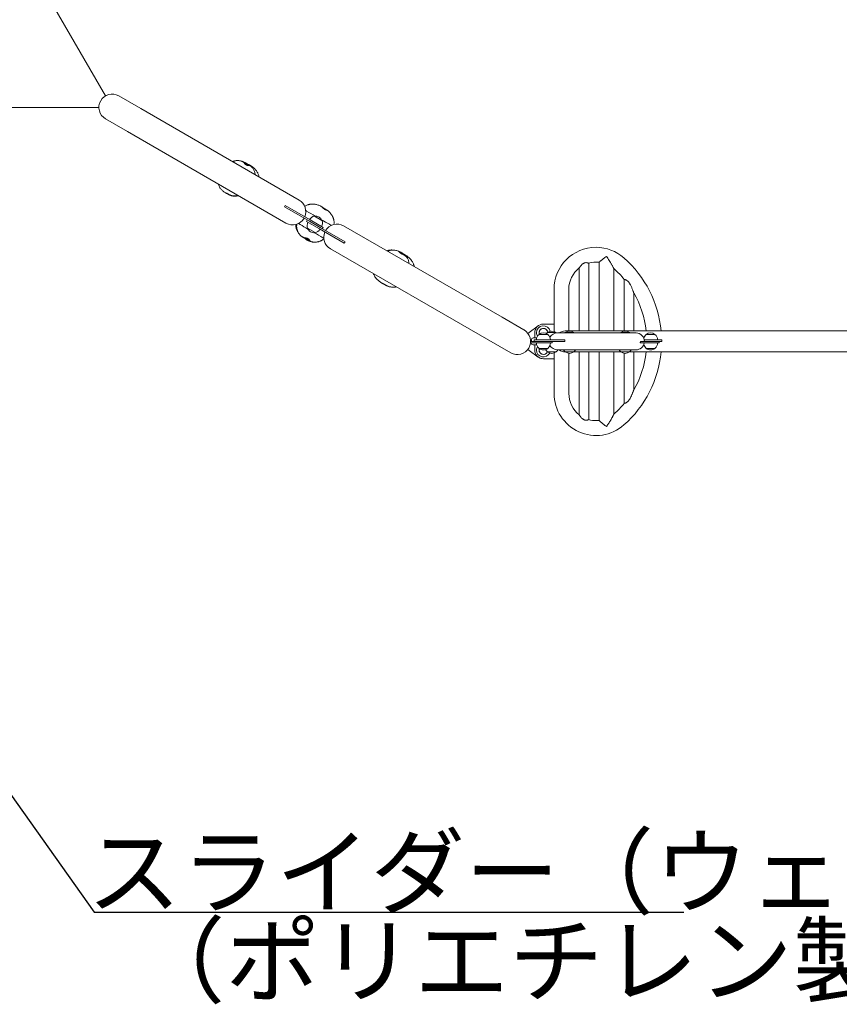
# Model space of a CAD drawing. Extents: x 0 to 98837, y -4005 to 54954.
# Drawn here: x 11322 to 13686, y 20659 to 23500 of the extents above; entities that cross this region are included whole.
import ezdxf

# ---------------------------------------------------------------- set-up
doc = ezdxf.new("R2010")
doc.units = 0
doc.header["$LTSCALE"] = 100
doc.header["$MEASUREMENT"] = 0
doc.layers.get('0').update_dxf_attribs({"linetype": 'CONTINUOUS'})
doc.layers.add('SLD-0', color=7, linetype='CONTINUOUS')
doc.styles.add('SLDTEXTSTYLE0', font='TXT', dxfattribs={"width": 0.7, "bigfont": 'bigfont'})
doc.styles.get("Standard").update_dxf_attribs({"font": 'TXT', "bigfont": 'BIGFONT'})
doc.dimstyles.new('SLDDIMSTYLE3', dxfattribs={"dimtxt": 0, "dimasz": 75, "dimexe": 0, "dimexo": 0.0625, "dimgap": 0, "dimtad": 0, "dimtih": 1, "dimtoh": 1, "dimdec": 0, "dimrnd": 1e-09, "dimzin": 0, "dimdsep": 46, "dimtxsty": 'STANDARD', "dimsah": 1, "dimcen": 0.09, "dimadec": 0, "dimazin": 0, "dimtfac": 75, "dimtdec": 0, "dimtofl": 0, "dimtmove": 0, "dimatfit": 3, "dimfxl": 1, "dimfrac": 2, "dimtolj": 1, "dimtzin": 0, "dimarcsym": 0})

msp = doc.modelspace()

# ---------------------------------------------------------------- linework, layer by layer
at = {"color": 7, "linetype": 'Continuous', "lineweight": 0}
for p, q in [((11330.4, 23693.7), (11569.5, 23279.5)), ((11671.1, 23242.9), (11607.7, 23279.5)), ((11550.5, 23246.5), (11072.2, 23246.5)), ((12128.2, 22979), (11671.1, 23242.9)), ((11569.5, 23213.4), (11633, 23176.8)), ((11633, 23176.8), (12090.1, 22912.9)), ((11961.6, 23091.7), (11961.6, 23091.8)), ((11987.6, 23077.9), (11987.7, 23077.8)), ((12088, 22963.3), (12085.8, 22959.4)), ((12157.7, 22917.9), (12085.8, 22959.4)), ((12160, 22921.8), (12088, 22963.3)), ((12189.4, 22962.2), (12189.4, 22962.3)), ((12210.9, 22948.7), (12210.9, 22948.6)), ((12149.3, 22917.6), (12151.5, 22921.5)), ((12197.1, 22900.4), (12160, 22921.8)), ((12172.2, 22932.6), (12194.1, 22920)), ((12172.4, 22932.7), (12172.4, 22932.6)), ((12193.2, 22920.6), (12172.4, 22932.7)), ((12194.1, 22920.2), (12193.2, 22920.6)), ((12149.3, 22917.6), (12186.4, 22896.2)), ((12174.1, 22885.3), (12152.2, 22898)), ((12152.4, 22897.9), (12152.3, 22897.8)), ((12152.3, 22897.8), (12174, 22885.3)), ((12188.6, 22900.1), (12157.7, 22917.9)), ((12186.4, 22896.2), (12258.3, 22854.6)), ((12188.6, 22900.1), (12260.6, 22858.5)), ((12194, 22920.1), (12194.1, 22920.2)), ((12197.1, 22900.4), (12194.8, 22896.5)), ((12713.4, 22641.1), (12256.3, 22905)), ((12137.6, 22872.9), (12139.1, 22871.8)), ((12174, 22885.3), (12174, 22885.4)), ((12161.8, 22859.9), (12161.9, 22859.9)), ((12218.2, 22839), (12675.3, 22575.1)), ((12258.3, 22854.6), (12260.6, 22858.5)), ((12428.5, 22823.9), (12428.1, 22824.2)), ((12436.4, 22819.7), (12436.4, 22819.7)), ((12936.2, 22783.4), (12936.2, 22601.7)), ((12963.4, 22601.7), (12963.4, 22797.2)), ((12993.4, 22799.7), (12993.4, 22601.7)), ((13036.1, 22601.7), (13036.1, 22781.2)), ((13066.2, 22750.3), (13066.2, 22601.7)), ((12863.4, 22721.5), (12863.4, 22621.5)), ((12906.1, 22601.7), (12906.1, 22721.5)), ((13093.4, 22601.7), (13093.4, 22711.6)), ((12776.8, 22604.5), (12713.4, 22641.1)), ((12788.3, 22594.4), (12817.3, 22616.1)), ((12863.4, 22621.5), (12832.8, 22621.5)), ((12863.4, 22600.4), (12863.4, 22621.5)), ((12803.4, 22581.5), (12808.4, 22581.5)), ((12807.8, 22596.5), (12807.8, 22581.5)), ((12808.4, 22581.5), (12813.5, 22581.5)), ((12820.1, 22591.5), (12845.4, 22591.5)), ((12820.3, 22591.6), (12820.3, 22591.5)), ((12844.3, 22591.6), (12820.3, 22591.6)), ((12844.3, 22597), (12869.5, 22597)), ((12845.3, 22591.6), (12844.3, 22591.6)), ((12844.4, 22597.1), (12844.4, 22597)), ((12868.6, 22597.1), (12844.4, 22597.1)), ((12845.3, 22591.5), (12845.3, 22591.6)), ((12869.4, 22597.1), (12868.6, 22597.1)), ((12869.4, 22597), (12869.4, 22597.1)), ((12871, 22595.7), (12869.5, 22597)), ((13100, 22595.8), (12873, 22595.8)), ((12895.8, 22597), (12894.4, 22595.8)), ((12895.8, 22597), (12921, 22597)), ((12895.9, 22597.1), (12895.9, 22597)), ((12919.7, 22597.1), (12895.9, 22597.1)), ((15619.6, 22601.7), (12896, 22601.7)), ((12920.9, 22597.1), (12919.7, 22597.1)), ((12920.9, 22597), (12920.9, 22597.1)), ((12922.4, 22595.8), (12921, 22597)), ((13055.8, 22597), (13054.4, 22595.8)), ((13055.8, 22597), (13081, 22597)), ((13055.9, 22597.1), (13055.9, 22597)), ((13078.9, 22597.1), (13055.9, 22597.1)), ((13080.9, 22597.1), (13078.9, 22597.1)), ((13080.9, 22597), (13080.9, 22597.1)), ((13082.4, 22595.8), (13081, 22597)), ((13129.3, 22591.5), (13154.6, 22591.5)), ((13129.5, 22591.6), (13129.5, 22591.5)), ((13153.5, 22591.6), (13129.5, 22591.6)), ((13154.5, 22591.6), (13153.5, 22591.6)), ((13154.5, 22591.5), (13154.5, 22591.6)), ((12675.3, 22575.1), (12738.7, 22538.4)), ((12795.6, 22567), (12832.8, 22567)), ((12795.9, 22571.5), (12832.8, 22571.5)), ((12798.4, 22571.5), (12798.4, 22576.5)), ((12798.4, 22566.5), (12798.4, 22567)), ((12808.4, 22561.5), (12803.4, 22561.5)), ((12806, 22576), (12806, 22571.5)), ((12806, 22576), (12848.6, 22576)), ((12807.8, 22561.5), (12807.8, 22546.5)), ((12813.5, 22561.5), (12808.4, 22561.5)), ((12845.4, 22551.5), (12820.1, 22551.5)), ((12820.3, 22551.5), (12820.3, 22551.4)), ((12820.3, 22551.4), (12845.3, 22551.4)), ((12832.8, 22571.5), (12855.1, 22571.5)), ((12832.8, 22567), (12857.8, 22567)), ((12845.3, 22551.4), (12845.3, 22551.5)), ((12848.6, 22576), (12890.6, 22576)), ((12850.1, 22557), (12853.5, 22557)), ((12855.1, 22571.5), (12890.6, 22571.5)), ((12857.8, 22567), (12857.8, 22571.5)), ((12890.6, 22576), (12895.1, 22576)), ((12890.6, 22571.5), (12894.3, 22571.5)), ((13111.6, 22567), (13117.6, 22567)), ((13112.9, 22571.5), (13117.6, 22571.5)), ((13117.6, 22571.5), (13159.6, 22571.5)), ((13117.6, 22567), (13159.6, 22567)), ((13166.3, 22576), (13123.8, 22576)), ((13154.6, 22551.5), (13129.3, 22551.5)), ((13129.5, 22551.5), (13129.5, 22551.4)), ((13129.5, 22551.4), (13154.5, 22551.4)), ((13154.5, 22551.4), (13154.5, 22551.5)), ((13166.3, 22571.5), (13159.6, 22571.5)), ((13159.6, 22567), (13167, 22567)), ((13174.2, 22576), (13166.3, 22576)), ((13174.1, 22571.5), (13166.3, 22571.5)), ((13167, 22567), (13167, 22571.5)), ((13174.1, 22571.5), (13174.2, 22576)), ((12817.8, 22526.5), (12788.3, 22548.6)), ((12869.5, 22541.5), (12844.3, 22541.5)), ((12844.4, 22541.5), (12844.4, 22541.4)), ((12844.4, 22541.4), (12869.4, 22541.4)), ((12863.4, 22521.5), (12863.4, 22538.1)), ((12869.4, 22541.4), (12869.4, 22541.5)), ((12873, 22547.2), (13100, 22547.2)), ((12921, 22541.5), (12895.8, 22541.5)), ((12895.9, 22541.5), (12895.9, 22541.4)), ((12895.9, 22541.4), (12920.9, 22541.4)), ((12906.1, 22421.5), (12906.1, 22537.1)), ((12920.7, 22541.2), (13056.1, 22541.2)), ((12920.9, 22541.4), (12920.9, 22541.5)), ((12936.2, 22541.2), (12936.2, 22359.6)), ((12963.4, 22345.8), (12963.4, 22541.2)), ((12993.4, 22541.2), (12993.4, 22343.3)), ((13036.1, 22361.8), (13036.1, 22541.2)), ((13080.8, 22541.5), (13055.8, 22541.5)), ((13055.9, 22541.5), (13055.9, 22541.4)), ((13055.9, 22541.4), (13080.9, 22541.4)), ((13066.2, 22537.1), (13066.2, 22392.7)), ((13080.7, 22541.2), (15434.8, 22541.2)), ((13081, 22541.5), (13080.8, 22541.5)), ((13080.9, 22541.4), (13080.9, 22541.5)), ((13093.4, 22431.4), (13093.4, 22541.2)), ((12832.8, 22521.5), (12863.4, 22521.5)), ((12863.4, 22521.5), (12863.4, 22421.5))]:
    msp.add_line(p, q, dxfattribs=at)
at = {"color": 7, "linetype": 'Continuous', "lineweight": 0, "flags": 128}
for points in [[(11985.3, 23080.4), (11985.2, 23080.5), (11984.7, 23080.7), (11984.4, 23080.9), (11984.3, 23080.9), (11984.3, 23080.9), (11984.3, 23080.9), (11984.3, 23080.9), (11984.3, 23080.9), (11984, 23081), (11983.3, 23081.2), (11982.6, 23081.4), (11981.5, 23081.7), (11980.3, 23082.2), (11979.1, 23082.8), (11977.8, 23083.6), (11976.7, 23084.4), (11975.6, 23085.2), (11974.3, 23085.9), (11973.1, 23086.4), (11972, 23086.8)], [(12139.1, 22871.7), (12139.2, 22871.6), (12139.8, 22871.3), (12140.3, 22871), (12140.4, 22871), (12140.4, 22871), (12140.4, 22871), (12140.4, 22871), (12140.4, 22871), (12140.8, 22870.9), (12141.9, 22870.4), (12142.6, 22870), (12143.6, 22869.5)], [(12140.6, 22871.6), (12141, 22871.2), (12141.7, 22870.8), (12142.9, 22870.2), (12144.4, 22869.6), (12146.2, 22868.8), (12148, 22868), (12149.7, 22867.2), (12151.5, 22866.4), (12152.9, 22865.8), (12154.2, 22865.1), (12155.3, 22864.4), (12155.7, 22864.2), (12156.2, 22863.8), (12156.8, 22863.3), (12157.1, 22863), (12157.3, 22862.7), (12157.4, 22862.6), (12157.4, 22862.5), (12157.4, 22862.5), (12157.4, 22862.5), (12157.4, 22862.5), (12157.4, 22862.5), (12157.4, 22862.5), (12157.4, 22862.5), (12157.4, 22862.5), (12157.4, 22862.5), (12157.4, 22862.5), (12157.4, 22862.5)], [(12844.3, 22597), (12842.6, 22595.5), (12841.4, 22594.1)]]:
    msp.add_lwpolyline(points, dxfattribs=at)
at = {"color": 7, "linetype": 'Continuous', "lineweight": 0}
for centre, radius, start, end in [((11588.6, 23246.5), 38.2, 60, 240), ((12109.1, 22946), 38.2, 336.7741, 60), ((12109.1, 22946), 38.2, 240, 330), ((12175.4, 22912.9), 20, 99.195, 150), ((12175.4, 22912.9), 20, 21.3178, 98.6822), ((12170.9, 22905.1), 20, 150, 200.805), ((12170.9, 22905.1), 20, 201.3178, 240), ((12170.9, 22905.1), 20, 279.195, 330), ((12175.4, 22912.9), 20, 330, 20.805), ((12237.2, 22872), 38.1, 60, 150), ((12170.9, 22905.1), 20, 240, 278.6822), ((12237.2, 22872), 38.2, 156.7741, 240), ((12161.2, 22863.9), 4.1, 199.2242, 251.8776), ((12984.8, 22721.5), 121.4, 90, 180), ((12984.8, 22721.5), 121.4, 48.5904, 90), ((12852.5, 22571.5), 321.4, 5.3979, 48.5904), ((12984.8, 22721.5), 78.7, 128.0783, 180), ((12984.8, 22721.5), 78.7, 83.6708, 105.8187), ((12984.8, 22721.5), 78.7, 48.5904, 49.2975), ((12852.5, 22571.5), 278.7, 39.9236, 48.5904), ((12852.5, 22571.5), 278.7, 6.2281, 30.1881), ((12832.8, 22596.5), 25, 90, 180), ((12832.8, 22596.5), 20, 12.8325, 180), ((12832.8, 22596.5), 12.6, 5.8955, 200.3633), ((12832.8, 22596.5), 12.5, 5.5308, 180), ((12757.8, 22571.5), 38.2, 240, 60), ((12803.4, 22576.5), 5, 90, 180), ((12832.8, 22596.5), 20, 180, 210.8138), ((12832.8, 22576), 20, 129.195, 180), ((12832.8, 22596.5), 12.5, 180, 200.106), ((12832.8, 22576), 20, 51.3178, 128.6822), ((12856.9, 22581.5), 20, 51.3178, 128.6822), ((12832.8, 22576), 20, 0, 50.805), ((12873, 22571.5), 24.3, 90, 151.9017), ((12896, 22571.5), 30.3, 90, 126.553), ((12908.4, 22581.5), 20, 51.3178, 128.6822), ((13068.4, 22581.5), 20, 51.3178, 128.6822), ((13100, 22571.5), 24.3, 0, 90), ((13142, 22576), 20, 129.195, 166.7183), ((13142, 22576), 20, 51.3178, 128.6822), ((13142, 22576), 20, 0, 50.805), ((12803.4, 22566.5), 5, 180, 270), ((12832.8, 22567), 20, 180, 230.805), ((12832.8, 22546.5), 20, 149.1528, 180), ((12832.8, 22567), 20, 231.3178, 270), ((12832.8, 22567), 20, 270, 308.6822), ((12832.8, 22567), 20, 309.195, 0), ((12873, 22571.5), 24.3, 208.0545, 270), ((13100, 22571.5), 24.3, 270, 349.3281), ((13142, 22567), 20, 193.2817, 230.805), ((13142, 22567), 20, 231.3178, 270), ((13142, 22567), 20, 270, 308.6822), ((13142, 22567), 20, 309.195, 0), ((12832.8, 22546.5), 25, 180, 270), ((12832.8, 22546.5), 20, 180, 334.6449), ((12832.8, 22546.5), 25, 233.1301, 271.6206), ((12832.8, 22546.5), 12.6, 159.7126, 336.6476), ((12832.8, 22546.5), 12.5, 159.8169, 180), ((12832.8, 22546.5), 12.5, 180, 336.5488), ((12856.9, 22557), 20, 206.6484, 230.805), ((12856.9, 22557), 20, 231.3178, 308.6822), ((12856.9, 22557), 20, 309.195, 330.6594), ((12896, 22571.5), 30.3, 233.447, 270), ((12908.4, 22557), 20, 209.3406, 230.805), ((12908.4, 22557), 20, 231.3178, 308.6822), ((12908.4, 22557), 20, 309.195, 330.6594), ((13068.4, 22557), 20, 209.3406, 230.805), ((13068.4, 22557), 20, 231.3178, 308.6822), ((12852.5, 22571.5), 321.4, 311.4096, 354.5949), ((13068.4, 22557), 20, 309.195, 330.6594), ((12852.5, 22571.5), 278.7, 329.815, 353.7636), ((12984.8, 22421.5), 121.3, 180, 311.4096), ((12984.8, 22421.5), 78.6, 180, 231.8492), ((12852.5, 22571.5), 278.6, 311.4096, 320.0796), ((12984.8, 22421.5), 78.7, 310.6499, 311.4096), ((12984.8, 22421.5), 78.6, 254.185, 270), ((12984.8, 22421.5), 78.6, 270, 276.3318)]:
    msp.add_arc(centre, radius, start, end, dxfattribs=at)
for points, knots in [([(11961.6, 23091.8), (11961.5, 23091.8), (11959.8, 23092.3), (11956.5, 23092.9), (11952.2, 23093.3), (11948.2, 23093.2), (11944.6, 23092.7), (11941.4, 23092), (11938.7, 23091.1), (11937, 23090.4), (11936.1, 23090), (11936, 23090)], [0, 0, 0, 0, 0.012149, 0.207435, 0.373438, 0.514383, 0.667972, 0.785469, 0.891009, 0.989148, 1, 1, 1, 1]), ([(11984.8, 23078.8), (11984.6, 23078.9), (11984, 23079), (11982.8, 23079.1), (11981.1, 23079.2), (11979.3, 23079.3), (11977.5, 23079.7), (11976, 23080.2), (11974.6, 23081), (11973.2, 23082), (11971.9, 23083.3), (11970.7, 23084.7), (11969.5, 23086.2), (11968.3, 23087.6), (11967.2, 23088.7), (11966.1, 23089.5), (11965, 23090.1), (11964, 23090.7), (11963, 23091.1), (11962.2, 23091.5), (11961.9, 23091.7), (11961.6, 23091.7), (11961.6, 23091.7)], [0, 0, 0, 0, 0.025579, 0.080254, 0.137965, 0.202996, 0.255489, 0.301577, 0.350408, 0.398616, 0.447933, 0.502824, 0.565485, 0.617339, 0.665875, 0.711218, 0.76235, 0.812096, 0.870141, 0.929754, 0.993543, 1, 1, 1, 1]), ([(11968.4, 23088.5), (11968.1, 23088.7), (11967.5, 23089.2), (11966.5, 23089.9), (11965.6, 23090.4), (11965, 23090.5), (11964.8, 23090.6)], [0, 0, 0, 0, 0.300391, 0.58183, 0.851373, 1, 1, 1, 1]), ([(11972.1, 23087), (11971.9, 23087.1), (11971.2, 23087.5), (11969.8, 23088), (11968.2, 23088.6), (11967.1, 23088.9), (11966.7, 23089), (11966.7, 23089)], [0, 0, 0, 0, 0.091535, 0.391056, 0.696385, 0.997795, 1, 1, 1, 1]), ([(11969.4, 23087.4), (11969.3, 23087.5), (11968.7, 23087.8), (11968.1, 23088), (11967.6, 23088.3)], [0, 0, 0, 0, 0.140433, 1, 1, 1, 1]), ([(11972, 23086.8), (11972, 23086.8), (11971.4, 23087), (11970.1, 23087.3), (11969, 23087.5), (11968.3, 23087.6)], [0, 0, 0, 0, 0.011537, 0.465821, 1, 1, 1, 1]), ([(11980.9, 23081.1), (11980.5, 23081.2), (11979.5, 23081.5), (11977.7, 23081.8), (11975.6, 23082.1), (11973.7, 23082.5), (11972.6, 23082.9), (11972.2, 23083)], [0, 0, 0, 0, 0.154719, 0.377975, 0.617172, 0.862526, 1, 1, 1, 1]), ([(11981, 23081), (11981.3, 23081), (11982.3, 23080.7), (11983.6, 23080.2), (11985, 23079.5), (11986.2, 23078.8), (11987.1, 23078.3), (11987.4, 23078.1), (11987.5, 23078)], [0, 0, 0, 0, 0.083092, 0.252085, 0.426943, 0.61614, 0.810763, 1, 1, 1, 1]), ([(11986.8, 23078.2), (11986.6, 23078.2), (11986.3, 23078.4), (11985.6, 23078.6), (11985, 23078.8), (11984.8, 23078.8)], [0, 0, 0, 0, 0.299393, 0.725792, 1, 1, 1, 1]), ([(12012.4, 23045.9), (12012.3, 23046.3), (12012.1, 23047.8), (12011.4, 23050.5), (12010.2, 23053.9), (12008.4, 23057.7), (12006.1, 23061.6), (12003.2, 23065.4), (11999.8, 23069.1), (11995.7, 23073), (11990.8, 23076.8), (11987.1, 23079.2), (11985.3, 23080.4)], [0, 0, 0, 0, 0.030198, 0.095583, 0.17275, 0.263188, 0.369067, 0.466838, 0.578196, 0.705301, 0.850605, 1, 1, 1, 1]), ([(11987.2, 23078), (11987.2, 23078), (11987.2, 23078), (11987, 23078.1), (11986.8, 23078.2), (11986.8, 23078.2)], [0, 0, 0, 0, 0.327273, 0.825403, 1, 1, 1, 1]), ([(12000.9, 23052.5), (12000.9, 23052.5), (12000.9, 23053.9), (12000.5, 23056.9), (11999.4, 23061.1), (11997.6, 23065.5), (11995.5, 23069.2), (11992.9, 23072.6), (11990.4, 23075.4), (11988.5, 23077.1), (11987.6, 23077.9)], [0, 0, 0, 0, 0.0021402, 0.1386596, 0.3044741, 0.449669, 0.6157977, 0.7405433, 0.8786344, 1, 1, 1, 1]), ([(11895, 23025.5), (11895.1, 23025.2), (11895.4, 23023.7), (11896.3, 23020.9), (11897.8, 23017.6), (11899.7, 23014.6), (11901.7, 23011.8), (11904.2, 23008.9), (11907.2, 23006), (11910.6, 23003.2), (11913.1, 23001.6), (11914.3, 23000.8)], [0, 0, 0, 0, 0.025271, 0.131265, 0.255965, 0.351212, 0.457658, 0.576875, 0.710669, 0.861057, 1, 1, 1, 1]), ([(11914.3, 23000.7), (11914.4, 23000.7), (11914.6, 23000.5), (11914.9, 23000.3), (11915.4, 23000.1), (11915.8, 22999.9), (11916.6, 22999.7), (11917.7, 22999.3), (11919.2, 22998.7), (11920.8, 22998.1), (11922.3, 22997.3), (11923.7, 22996.4), (11925, 22995.4), (11926, 22994.7), (11926.6, 22994.4), (11926.7, 22994.3)], [0, 0, 0, 0, 0.023106, 0.064311, 0.097656, 0.13265, 0.162184, 0.2957, 0.424436, 0.535606, 0.650796, 0.757717, 0.875687, 0.968574, 1, 1, 1, 1]), ([(11930.8, 22992.7), (11930.3, 22992.9), (11929.1, 22993.2), (11927.2, 22993.9), (11925.2, 22994.8), (11922.7, 22996.2), (11920.2, 22997.6), (11918.2, 22998.8), (11917.4, 22999.3), (11917.1, 22999.5)], [0, 0, 0, 0, 0.114868, 0.266254, 0.408848, 0.53665, 0.793031, 0.9223, 1, 1, 1, 1]), ([(11923.2, 22997), (11923.3, 22996.9), (11924, 22996.5), (11924.9, 22995.8), (11926, 22994.8), (11926.7, 22994.2), (11927.4, 22994), (11928, 22993.8), (11928.2, 22993.7), (11928.4, 22993.6)], [0, 0, 0, 0, 0.072417, 0.344542, 0.525381, 0.703893, 0.871573, 0.885999, 1, 1, 1, 1]), ([(11927.3, 22994), (11927.4, 22994), (11927.6, 22993.9), (11927.7, 22993.9), (11927.7, 22993.9)], [0, 0, 0, 0, 0.939973, 1, 1, 1, 1]), ([(11928.4, 22993.6), (11928.6, 22993.6), (11929.9, 22993.1), (11932.4, 22992.4), (11935.9, 22991.6), (11939.6, 22991.1), (11943.5, 22991), (11947.7, 22991.3), (11950.6, 22991.8), (11952.2, 22992.4), (11952.4, 22992.4)], [0, 0, 0, 0, 0.014955, 0.171755, 0.312767, 0.441201, 0.6333, 0.809297, 0.974948, 1, 1, 1, 1]), ([(11928.5, 22994), (11928.8, 22993.8), (11929.6, 22993.4), (11930.7, 22992.8), (11931.4, 22992.4), (11931.7, 22992.3)], [0, 0, 0, 0, 0.240988, 0.673478, 1, 1, 1, 1]), ([(11931.7, 22992.3), (11932, 22992.2), (11932.6, 22991.8), (11933.3, 22991.6), (11933.8, 22991.4)], [0, 0, 0, 0, 0.330256, 1, 1, 1, 1]), ([(11934.1, 22991.3), (11934.3, 22991.2), (11934.5, 22991.2), (11935, 22991.1), (11935.6, 22991), (11935.8, 22991.1), (11936, 22991.1)], [0, 0, 0, 0, 0.22661, 0.289399, 0.611991, 1, 1, 1, 1]), ([(11936, 22991.2), (11936.6, 22991), (11938.5, 22990.7), (11941.8, 22990.4), (11945.7, 22990.4), (11949.6, 22990.9), (11952, 22991.6), (11953.2, 22992)], [0, 0, 0, 0, 0.109848, 0.31894, 0.573418, 0.805537, 1, 1, 1, 1]), ([(12189.4, 22962.2), (12187.9, 22962.9), (12184.9, 22964.2), (12180.5, 22965.7), (12176.3, 22966.8), (12172.5, 22967.5), (12169, 22967.8), (12165.7, 22967.9), (12162.7, 22967.7), (12160.1, 22967.3), (12157.7, 22966.8), (12155.1, 22966.1), (12152.1, 22965), (12148.6, 22963.3), (12146, 22961.7), (12144.6, 22960.6), (12144.4, 22960.4)], [0, 0, 0, 0, 0.10324, 0.207777, 0.299453, 0.379873, 0.450358, 0.526063, 0.589383, 0.641315, 0.687801, 0.74413, 0.811458, 0.890488, 0.98256, 1, 1, 1, 1]), ([(12174.6, 22932.8), (12174.5, 22932.9), (12166.3, 22937.6), (12157.1, 22942.9), (12147.9, 22948.2), (12147, 22948.7)], [0, 0, 0, 0, 0.007571, 0.900591, 1, 1, 1, 1]), ([(12209.3, 22949.4), (12209.2, 22949.4), (12209, 22949.5), (12208.4, 22949.8), (12207.4, 22950.1), (12206.3, 22950.5), (12205.1, 22950.9), (12203.8, 22951.4), (12202.4, 22952.1), (12201, 22953), (12199.7, 22954), (12198.3, 22955.2), (12197, 22956.4), (12195.6, 22957.7), (12194.3, 22958.9), (12193.1, 22959.9), (12192.1, 22960.6), (12191.3, 22961.1), (12190.6, 22961.6), (12190, 22961.9), (12189.6, 22962.2), (12189.4, 22962.2)], [0, 0, 0, 0, 0.031143, 0.07445, 0.126526, 0.179447, 0.239922, 0.291644, 0.344938, 0.397407, 0.448952, 0.503235, 0.561364, 0.624808, 0.69384, 0.749508, 0.797374, 0.839829, 0.894017, 0.955932, 1, 1, 1, 1]), ([(12210.9, 22948.7), (12210.8, 22948.7), (12210.6, 22948.9), (12210.3, 22949.1), (12209.8, 22949.4), (12209.1, 22949.8), (12208.1, 22950.4), (12206.9, 22951), (12205.5, 22951.8), (12204.1, 22952.7), (12202.5, 22953.7), (12200.9, 22954.7), (12199.3, 22955.7), (12197.6, 22956.8), (12196.1, 22957.9), (12194.7, 22958.8), (12193.9, 22959.3), (12193.6, 22959.5)], [0, 0, 0, 0, 0.015179, 0.048768, 0.104182, 0.188188, 0.264012, 0.343251, 0.418561, 0.493348, 0.567152, 0.641631, 0.716205, 0.791685, 0.86764, 0.94498, 1, 1, 1, 1]), ([(12209.5, 22949.3), (12209.5, 22949.3), (12209.5, 22949.3), (12209.4, 22949.3), (12209.3, 22949.4), (12209.3, 22949.4)], [0, 0, 0, 0, 0.007558, 0.758828, 1, 1, 1, 1]), ([(12220.7, 22906.2), (12213.5, 22910.4), (12204.2, 22915.7), (12195, 22921), (12193, 22922.2)], [0, 0, 0, 0, 0.783244, 1, 1, 1, 1]), ([(12228.5, 22909), (12228.5, 22909.3), (12228.8, 22910.7), (12228.9, 22913.5), (12228.9, 22917.4), (12228.4, 22921), (12227.6, 22924.2), (12226.8, 22926.8), (12226, 22929.1), (12225.1, 22931.1), (12224.1, 22933.3), (12222.6, 22935.7), (12220.9, 22938.2), (12218.8, 22940.9), (12216.2, 22943.8), (12213.5, 22946.5), (12211.6, 22948), (12210.9, 22948.6)], [0, 0, 0, 0, 0.017072, 0.091509, 0.188793, 0.270943, 0.341292, 0.402075, 0.454161, 0.49847, 0.547532, 0.618582, 0.679428, 0.752183, 0.838158, 0.939027, 1, 1, 1, 1]), ([(12118.4, 22909), (12118.4, 22908.9), (12118.3, 22907.8), (12118.4, 22905.8), (12118.6, 22903.1), (12119, 22900.4), (12119.7, 22897.5), (12120.8, 22894.1), (12122.5, 22890.3), (12124.7, 22886.6), (12126.4, 22884.2), (12127.2, 22883.2), (12127.2, 22883.2)], [0, 0, 0, 0, 0.003089, 0.119256, 0.213457, 0.301817, 0.409351, 0.537235, 0.687254, 0.862458, 0.995477, 1, 1, 1, 1]), ([(12121.5, 22910), (12121.3, 22909.1), (12121, 22907.1), (12120.9, 22904.1), (12120.9, 22901.1), (12121.2, 22898.3), (12121.7, 22895.6), (12122.4, 22892.8), (12123.4, 22890.1), (12124.8, 22887.1), (12126.6, 22884), (12129, 22880.6), (12132, 22877.2), (12134.5, 22875), (12135.7, 22873.9)], [0, 0, 0, 0, 0.069543, 0.149978, 0.218204, 0.284902, 0.352564, 0.421717, 0.492902, 0.568797, 0.656271, 0.758013, 0.876223, 1, 1, 1, 1]), ([(12125.8, 22911.7), (12133, 22907.5), (12142.2, 22902.2), (12151.5, 22896.9), (12153.4, 22895.7)], [0, 0, 0, 0, 0.783589, 1, 1, 1, 1]), ([(12135.7, 22873.9), (12135.7, 22873.9), (12135.8, 22873.8), (12136, 22873.7), (12136.2, 22873.6), (12136.7, 22873.4), (12137, 22873.3)], [0, 0, 0, 0, 0.06268, 0.242906, 0.633323, 1, 1, 1, 1]), ([(12136, 22873.8), (12136, 22873.8), (12136, 22873.8), (12136.1, 22873.7), (12136.4, 22873.6), (12136.8, 22873.4), (12137.4, 22873.1), (12137.6, 22873)], [0, 0, 0, 0, 0.014896, 0.170197, 0.417801, 0.737482, 1, 1, 1, 1]), ([(12137.6, 22873), (12137.6, 22873), (12138, 22872.8), (12138.8, 22872.4), (12140, 22871.8), (12141.2, 22871.2), (12142.1, 22870.9), (12142.5, 22870.8)], [0, 0, 0, 0, 0.064855, 0.33868, 0.586166, 0.824339, 1, 1, 1, 1]), ([(12142.3, 22870.5), (12142.5, 22870.3), (12143.1, 22869.8), (12144.3, 22868.9), (12146, 22867.8), (12147.7, 22866.8), (12149.4, 22865.7), (12151.2, 22864.7), (12152.8, 22863.7), (12154.3, 22863), (12155.6, 22862.4), (12156.7, 22862), (12157.5, 22861.6), (12157.9, 22861.4), (12158.1, 22861.3)], [0, 0, 0, 0, 0.03895, 0.136334, 0.228048, 0.326842, 0.421769, 0.517747, 0.620035, 0.702937, 0.782721, 0.856373, 0.930694, 1, 1, 1, 1]), ([(12142.5, 22870.8), (12142.7, 22870.7), (12143.5, 22870.5), (12144.9, 22870.2), (12146.8, 22870), (12148.7, 22869.7), (12150.6, 22869.4), (12152.2, 22868.8), (12153.7, 22868.1), (12155, 22867.2), (12156.2, 22866.1), (12157.2, 22864.8), (12158.2, 22863.4), (12159, 22862.2), (12159.8, 22861.2), (12160.5, 22860.6), (12161.1, 22860.2), (12161.5, 22860), (12161.7, 22859.9), (12161.8, 22859.9)], [0, 0, 0, 0, 0.031212, 0.092234, 0.157519, 0.23088, 0.295198, 0.351135, 0.410191, 0.467997, 0.526949, 0.592138, 0.66611, 0.738838, 0.797982, 0.860024, 0.911234, 0.962438, 1, 1, 1, 1]), ([(12144.9, 22868.6), (12145.2, 22868.3), (12146, 22867.6), (12146.9, 22867), (12147.3, 22866.6)], [0, 0, 0, 0, 0.4989801, 1, 1, 1, 1]), ([(12158.9, 22860.5), (12158.8, 22860.5), (12158.5, 22860.7), (12157.6, 22861), (12156.1, 22861.6), (12154.5, 22862.4), (12153, 22863.1), (12151.9, 22863.6), (12151.1, 22864), (12150.3, 22864.4), (12149, 22865.2), (12148.1, 22866), (12147.4, 22866.6), (12147.3, 22866.7)], [0, 0, 0, 0, 0.038087, 0.177241, 0.313435, 0.454132, 0.591374, 0.660337, 0.695072, 0.767323, 0.826478, 0.974869, 1, 1, 1, 1]), ([(12151.2, 22869.1), (12151.5, 22868.9), (12152.3, 22868.3), (12153.5, 22867.1), (12154.9, 22865.7), (12156.2, 22864.4), (12157.4, 22863.3), (12158.4, 22862.5), (12159, 22862.1), (12159.2, 22862)], [0, 0, 0, 0, 0.089205, 0.249995, 0.42609, 0.585877, 0.736223, 0.890574, 1, 1, 1, 1]), ([(12161.9, 22859.9), (12162.2, 22859.8), (12164.2, 22859.1), (12167.8, 22858.4), (12172.3, 22857.9), (12176.5, 22857.9), (12180.2, 22858.3), (12183.5, 22858.9), (12186.3, 22859.7), (12188.9, 22860.8), (12191.7, 22862.1), (12194.8, 22863.9), (12197.5, 22865.8), (12199, 22867.1), (12199.5, 22867.5)], [0, 0, 0, 0, 0.026656, 0.157941, 0.269615, 0.364493, 0.468099, 0.547893, 0.617529, 0.682118, 0.758642, 0.848152, 0.952272, 1, 1, 1, 1]), ([(12171.7, 22885.2), (12171.8, 22885.1), (12180.2, 22880.3), (12189.4, 22875), (12198.5, 22869.7), (12199.4, 22869.2)], [0, 0, 0, 0, 0.013219, 0.903809, 1, 1, 1, 1]), ([(12160, 22860.1), (12160.5, 22859.9), (12162.3, 22859.2), (12165.2, 22858.5), (12168.9, 22857.9), (12172.6, 22857.7), (12175.6, 22857.7), (12177.3, 22858), (12177.8, 22858.1)], [0, 0, 0, 0, 0.1048889, 0.3119762, 0.4934243, 0.7239268, 0.910667, 1, 1, 1, 1]), ([(12398.5, 22835), (12397.5, 22835.1), (12395.4, 22835.3), (12392.3, 22835.2), (12389.6, 22834.9), (12387.1, 22834.5), (12384.4, 22833.9), (12382.4, 22833.2), (12381.4, 22832.8)], [0, 0, 0, 0, 0.182312, 0.3663, 0.517504, 0.650296, 0.809977, 1, 1, 1, 1]), ([(12414.2, 22831.9), (12412.5, 22832.5), (12409.3, 22833.7), (12404.5, 22834.7), (12400.2, 22835.1), (12396.2, 22835.1), (12392.6, 22834.6), (12389.5, 22833.9), (12386.8, 22833), (12384.9, 22832.2), (12383.9, 22831.7), (12383.6, 22831.5)], [0, 0, 0, 0, 0.16805, 0.328723, 0.465215, 0.581098, 0.707344, 0.803706, 0.891592, 0.973557, 1, 1, 1, 1]), ([(12433.4, 22818.9), (12433.3, 22818.9), (12433, 22819.1), (12432.4, 22819.7), (12431.6, 22820.4), (12430.7, 22821.3), (12429.8, 22822.2), (12429, 22822.9), (12428.3, 22823.6), (12427.6, 22824), (12426.5, 22824.6), (12425.1, 22825.3), (12423.4, 22826.2), (12421.8, 22827), (12420.3, 22827.9), (12419.1, 22828.7), (12418, 22829.5), (12416.9, 22830.3), (12415.9, 22831.1), (12414.9, 22831.6), (12414.5, 22831.8), (12414.3, 22832), (12414.2, 22832)], [0, 0, 0, 0, 0.030227, 0.07709, 0.129613, 0.177107, 0.231746, 0.26846, 0.296014, 0.327339, 0.357609, 0.421119, 0.484802, 0.547246, 0.606748, 0.666934, 0.726502, 0.791006, 0.877223, 0.944038, 0.992543, 1, 1, 1, 1]), ([(12435.3, 22818.5), (12435.2, 22818.6), (12434.9, 22818.9), (12434.3, 22819.4), (12433.5, 22820.1), (12432.6, 22820.8), (12431.4, 22821.4), (12430.1, 22821.9), (12428.7, 22822.4), (12427.1, 22822.9), (12425.4, 22823.5), (12423.9, 22824.2), (12422.4, 22824.9), (12421, 22825.8), (12419.8, 22826.7), (12418.7, 22827.7), (12417.7, 22828.6), (12416.9, 22829.6), (12416.1, 22830.4), (12415.6, 22830.9), (12415.5, 22831), (12415.5, 22831), (12415.5, 22831)], [0, 0, 0, 0, 0.011202, 0.077071, 0.121493, 0.163338, 0.216174, 0.264747, 0.314735, 0.378275, 0.434116, 0.490988, 0.543857, 0.596258, 0.650737, 0.70757, 0.76978, 0.836572, 0.914272, 0.96209, 0.989595, 1, 1, 1, 1]), ([(12436.4, 22819.7), (12436.4, 22819.7), (12436.3, 22819.7), (12436.1, 22819.8), (12435.9, 22820), (12435.6, 22820.1), (12435.1, 22820.4), (12434.3, 22820.7), (12433.4, 22821.3), (12432.1, 22821.9), (12430.7, 22822.7), (12429.2, 22823.5), (12427.5, 22824.4), (12425.8, 22825.3), (12424, 22826.2), (12422.2, 22827), (12420.6, 22827.9), (12419.1, 22828.6), (12417.8, 22829.3), (12416.9, 22829.8), (12416.5, 22830), (12416.4, 22830.1)], [0, 0, 0, 0, 0.002363, 0.016838, 0.041634, 0.084559, 0.147839, 0.207136, 0.269987, 0.333037, 0.396962, 0.462338, 0.527401, 0.594033, 0.659798, 0.725387, 0.789923, 0.854498, 0.917908, 0.981798, 1, 1, 1, 1]), ([(12416.5, 22830.6), (12416.6, 22830.5), (12417.2, 22830.3), (12418.5, 22829.8), (12420.2, 22829), (12421.8, 22828.2), (12422.9, 22827.7), (12423.7, 22827.3), (12424.5, 22826.8), (12425.8, 22826.1), (12426.9, 22825.1), (12427.8, 22824.4), (12428.1, 22824.1)], [0, 0, 0, 0, 0.051663, 0.199849, 0.352935, 0.502261, 0.577296, 0.61509, 0.693703, 0.758067, 0.919524, 1, 1, 1, 1]), ([(12435.3, 22818.5), (12435.3, 22818.5), (12435.3, 22818.5), (12435.5, 22818.3), (12435.9, 22817.8), (12436.1, 22817.4), (12436, 22817.2), (12435.7, 22817.2), (12435, 22817.4), (12434.1, 22818), (12433.1, 22818.9), (12431.9, 22820.1), (12430.9, 22821), (12430.4, 22821.5)], [0, 0, 0, 0, 0.005991, 0.011588, 0.115248, 0.227463, 0.340516, 0.457024, 0.562871, 0.672888, 0.77345, 0.877978, 1, 1, 1, 1]), ([(12433.8, 22818.6), (12433.8, 22818.6), (12433.9, 22818.5), (12433.7, 22818.6), (12433.5, 22818.8), (12433.4, 22818.9)], [0, 0, 0, 0, 0.155496, 0.570217, 1, 1, 1, 1]), ([(12444.6, 22796.3), (12444.6, 22796.5), (12444.6, 22798), (12444.3, 22801.1), (12443.3, 22805.4), (12441.6, 22809.7), (12439.5, 22813.3), (12437.4, 22816.3), (12435.9, 22817.8), (12435.3, 22818.4)], [0, 0, 0, 0, 0.021488, 0.179778, 0.373355, 0.54389, 0.740193, 0.888428, 1, 1, 1, 1]), ([(12460.1, 22787.4), (12460.1, 22787.6), (12459.9, 22788.8), (12459.4, 22791), (12458.4, 22794), (12457, 22797.5), (12454.9, 22801.4), (12451.9, 22805.7), (12448.4, 22809.7), (12444.6, 22813.3), (12440.7, 22816.6), (12437.8, 22818.6), (12436.4, 22819.7)], [0, 0, 0, 0, 0.01845, 0.086829, 0.162753, 0.252232, 0.358194, 0.483149, 0.630652, 0.743795, 0.870646, 1, 1, 1, 1]), ([(13014.8, 22816.9), (13014.7, 22816.9), (13013.3, 22815.8), (13010.4, 22813.7), (13006.2, 22810.4), (13002.2, 22807.2), (12999.1, 22804.6), (12996.8, 22802.7), (12995.3, 22801.4), (12994.2, 22800.4), (12993.6, 22799.9), (12993.4, 22799.6), (12993.4, 22799.7), (12993.4, 22799.7)], [0, 0, 0, 0, 0.0007812, 0.1406017, 0.2842824, 0.4269934, 0.574848, 0.6663634, 0.7601462, 0.8358907, 0.9136969, 0.9895234, 1, 1, 1, 1]), ([(13036.1, 22781.2), (13036.1, 22781.1), (13036.1, 22781), (13035.9, 22781.6), (13035.4, 22782.6), (13034.6, 22784.2), (13033.6, 22786.4), (13032.1, 22789.3), (13030.5, 22792.3), (13028.1, 22796.6), (13025, 22801.9), (13020.9, 22808.2), (13017.5, 22813.2), (13015.4, 22816.1), (13014.8, 22816.9), (13014.8, 22816.9)], [0, 0, 0, 0, 0.013547, 0.074352, 0.118025, 0.162899, 0.240795, 0.320586, 0.399086, 0.478183, 0.639565, 0.788153, 0.938755, 0.999405, 1, 1, 1, 1]), ([(12963.3, 22797.2), (12963.3, 22797.2), (12963.4, 22797.2), (12963.1, 22797.3), (12962.4, 22797.5), (12961.5, 22797.8), (12960.2, 22798.2), (12958.6, 22798.5), (12956.3, 22798.8), (12953.4, 22798.6), (12950.4, 22797.7), (12948, 22796.5), (12945.9, 22795), (12943.7, 22793.1), (12941.5, 22790.7), (12939.5, 22788.3), (12937.9, 22786), (12936.9, 22784.5), (12936.4, 22783.7), (12936.1, 22783.3), (12936.2, 22783.4), (12936.2, 22783.4)], [0, 0, 0, 0, 0.018758, 0.063597, 0.109708, 0.155229, 0.20192, 0.250207, 0.300025, 0.374597, 0.449332, 0.495167, 0.542306, 0.613876, 0.68737, 0.763255, 0.841167, 0.910149, 0.944519, 0.980172, 1, 1, 1, 1]), ([(12342.1, 22767.4), (12342.5, 22766.4), (12343.4, 22764), (12345.4, 22760.1), (12348.5, 22755.6), (12352.1, 22751.4), (12356, 22747.6), (12359.7, 22744.5), (12362.4, 22742.6), (12363.6, 22741.8)], [0, 0, 0, 0, 0.092989, 0.228761, 0.387033, 0.572355, 0.713806, 0.871894, 1, 1, 1, 1]), ([(13093.3, 22711.6), (13093.3, 22711.6), (13093.3, 22711.7), (13093, 22712.6), (13092.3, 22714.5), (13091.3, 22717.6), (13089.9, 22721.2), (13088.4, 22725), (13086.7, 22729), (13084.7, 22732.9), (13082.8, 22736.5), (13080.9, 22739.5), (13079.1, 22742), (13077.1, 22744.3), (13075.1, 22746.1), (13073.2, 22747.5), (13071.6, 22748.4), (13070.1, 22749.2), (13068.3, 22749.8), (13067, 22750.2), (13066.3, 22750.3), (13066.1, 22750.4), (13066.2, 22750.3), (13066.2, 22750.3)], [0, 0, 0, 0, 0.018282, 0.04806, 0.096875, 0.163189, 0.231335, 0.303195, 0.375518, 0.449162, 0.523305, 0.572932, 0.622971, 0.672677, 0.723735, 0.757348, 0.791881, 0.825521, 0.860212, 0.926043, 0.960576, 0.996044, 1, 1, 1, 1]), ([(12363.6, 22741.7), (12363.6, 22741.7), (12363.8, 22741.5), (12364.4, 22741.2), (12365.3, 22740.6), (12366.7, 22739.8), (12368.2, 22739), (12369.8, 22738.1), (12371.5, 22737.2), (12373.2, 22736.2), (12375, 22735.3), (12376.7, 22734.3), (12378.4, 22733.4), (12380, 22732.6), (12381.4, 22732), (12382.6, 22731.4), (12383.7, 22730.9), (12384.5, 22730.6), (12384.8, 22730.4), (12385.2, 22730.3), (12385.2, 22730.3)], [0, 0, 0, 0, 0.002793, 0.046699, 0.107843, 0.17291, 0.235659, 0.299879, 0.362141, 0.422962, 0.484458, 0.546981, 0.610679, 0.673886, 0.735388, 0.797282, 0.859421, 0.922048, 0.988244, 1, 1, 1, 1]), ([(12385.2, 22730.3), (12385.6, 22730.2), (12387.1, 22729.6), (12390.2, 22728.8), (12394.3, 22728.1), (12398.7, 22727.8), (12402.7, 22727.9), (12406, 22728.4), (12407.8, 22728.8), (12408.6, 22729)], [0, 0, 0, 0, 0.050185, 0.2047, 0.406313, 0.57671, 0.762105, 0.904956, 1, 1, 1, 1]), ([(12894.3, 22571.5), (12894.3, 22572), (12894.4, 22573.6), (12894.8, 22575), (12895, 22575.9), (12895.1, 22576)], [0, 0, 0, 0, 0.333295, 0.964358, 1, 1, 1, 1]), ([(13111.6, 22567), (13111.9, 22567.5), (13112.5, 22568.7), (13112.9, 22570.3), (13112.9, 22571.2), (13112.9, 22571.5)], [0, 0, 0, 0, 0.384385, 0.855381, 1, 1, 1, 1]), ([(13066.2, 22392.7), (13066.2, 22392.7), (13066.1, 22392.7), (13066.4, 22392.7), (13067, 22392.9), (13068, 22393.1), (13069.3, 22393.5), (13070.8, 22394.1), (13072.8, 22395.2), (13075.2, 22396.9), (13077.6, 22399.3), (13080.1, 22402.3), (13082.8, 22406.4), (13085.7, 22411.9), (13087.9, 22417), (13089.7, 22421.3), (13090.8, 22424.2), (13091.8, 22426.9), (13092.5, 22428.9), (13093, 22430.5), (13093.3, 22431.3), (13093.3, 22431.4), (13093.3, 22431.4)], [0, 0, 0, 0, 0.010223, 0.046044, 0.082908, 0.118582, 0.155371, 0.189591, 0.224923, 0.290393, 0.339016, 0.388965, 0.482155, 0.577491, 0.69644, 0.756991, 0.817507, 0.865071, 0.913393, 0.946915, 0.98073, 1, 1, 1, 1]), ([(12936.2, 22359.6), (12936.2, 22359.7), (12936.1, 22359.8), (12936.4, 22359.3), (12937.2, 22358.1), (12938.3, 22356.4), (12939.8, 22354.4), (12941.8, 22351.9), (12944.1, 22349.5), (12946.3, 22347.7), (12948.1, 22346.5), (12949.9, 22345.5), (12951.7, 22344.9), (12953.5, 22344.4), (12955.7, 22344.2), (12958.4, 22344.4), (12960.6, 22344.9), (12962.1, 22345.4), (12962.9, 22345.6), (12963.3, 22345.8), (12963.3, 22345.8), (12963.3, 22345.8)], [0, 0, 0, 0, 0.002766, 0.055577, 0.125197, 0.180882, 0.238014, 0.323364, 0.411193, 0.460276, 0.510278, 0.549161, 0.589063, 0.628005, 0.668326, 0.740252, 0.823053, 0.870657, 0.919622, 0.967264, 1, 1, 1, 1]), ([(13036, 22361.8), (13036.1, 22361.8), (13036.1, 22361.9), (13035.7, 22361), (13035.1, 22359.7), (13034.3, 22358.1), (13033.2, 22355.9), (13031.5, 22352.6), (13029.3, 22348.4), (13026.5, 22343.7), (13023.7, 22339.2), (13020.9, 22334.9), (13017.9, 22330.5), (13015.8, 22327.6), (13014.8, 22326.1), (13014.8, 22326.1)], [0, 0, 0, 0, 0.03035, 0.097807, 0.143117, 0.189419, 0.261264, 0.3343, 0.455153, 0.577819, 0.681772, 0.785732, 0.892575, 0.999405, 1, 1, 1, 1]), ([(13014.8, 22326.1), (13014.7, 22326.1), (13013.3, 22327.2), (13010.4, 22329.4), (13006.2, 22332.6), (13002.2, 22335.8), (12999.1, 22338.4), (12996.8, 22340.3), (12995.3, 22341.6), (12994.2, 22342.6), (12993.6, 22343.1), (12993.4, 22343.4), (12993.4, 22343.3), (12993.4, 22343.3)], [0, 0, 0, 0, 0.000781, 0.140571, 0.284219, 0.426899, 0.574721, 0.666216, 0.759978, 0.835705, 0.913494, 0.989304, 1, 1, 1, 1])]:
    msp.add_open_spline(points, degree=3, knots=knots, dxfattribs=at)

# ---------------------------------------------------------------- texts
at = {"layer": 'SLD-0', "color": 3, "char_height": 200, "attachment_point": 1, "style": 'SLDTEXTSTYLE0'}
for s, insert in [('スライダー（ウェーブ）', (11515, 21141.5)), ('（ポリエチレン製）', (11642.3, 20885.5))]:
    msp.add_mtext(s, dxfattribs=dict(at, insert=insert))

# ---------------------------------------------------------------- leaders
at = {"layer": 'SLD-0', "color": 3}
msp.add_leader([(10959, 21737.9), (11537.1, 20925.6), (13237.8, 20925.6)], dimstyle='SLDDIMSTYLE3', dxfattribs=at)

doc.saveas('drawing.dxf')
